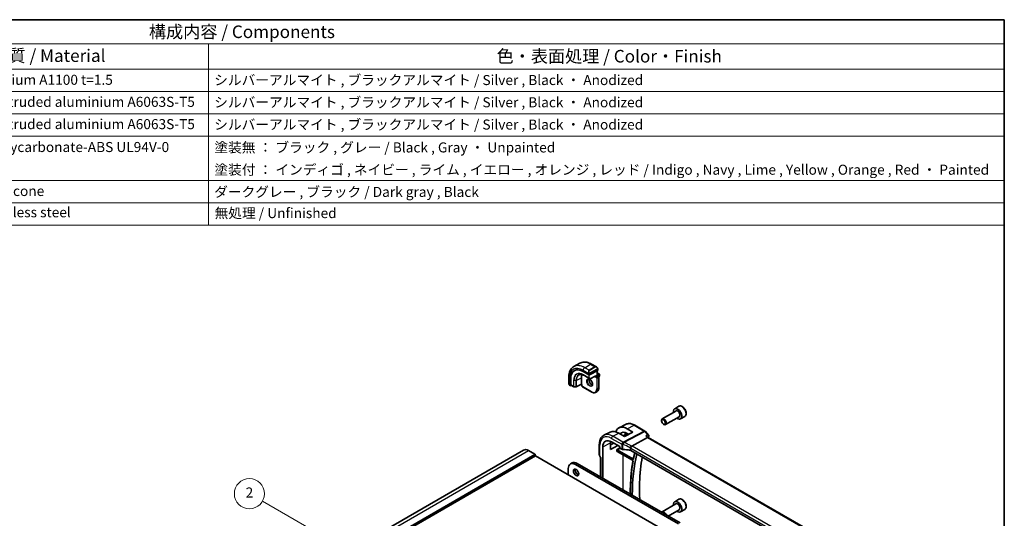
# Model space of a CAD drawing. Units: millimetres. Extents: x 0 to 6101, y 0 to 1124.
# Drawn here: x 585 to 1173, y 545 to 843 of the extents above; entities that cross this region are included whole.
import ezdxf

# ---------------------------------------------------------------- set-up
doc = ezdxf.new("R2010")
doc.units = ezdxf.units.MM
for name, color, linetype, lineweight in [('Border (ISO)', 7, 'Continuous', 35), ('Symbol (ISO)', 7, 'Continuous', 18), ('Symbol (TK)', 100, 'Continuous', 18), ('Visible (ISO)', 7, 'Continuous', 35), ('Visible Narrow (ISO)', 7, 'Continuous', 25)]:
    doc.layers.add(name, color=color, linetype=linetype, lineweight=lineweight)
doc.styles.add('Note Text (TK)', font='txt')
doc.styles.add('Note Text (TK2)', font='txt')

# ---------------------------------------------------------------- blocks, each defined once
blk = doc.blocks.new('図面枠 tk図枠')
at = {"layer": 'Border (ISO)'}
for p, q in [((14.5, 289), (405.5, 289)), ((405.5, 289), (405.5, 8))]:
    blk.add_line(p, q, dxfattribs=at)
blk = doc.blocks.new('構成内容 _ Components')
at = {"layer": 'Symbol (ISO)'}
for p, q in [((405.5, 289), (103.39, 289)), ((405.5, 289), (405.5, 284.16)), ((405.5, 284.16), (103.39, 284.16)), ((247.09, 284.16), (247.09, 279.12)), ((405.5, 284.16), (405.5, 279.12)), ((405.5, 279.12), (103.39, 279.12)), ((247.09, 279.12), (247.09, 248.09)), ((405.5, 279.12), (405.5, 248.09)), ((405.5, 274.69), (103.39, 274.69)), ((405.5, 270.25), (103.39, 270.25)), ((405.5, 265.82), (103.39, 265.82)), ((405.5, 256.95), (103.39, 256.95)), ((405.5, 252.52), (103.39, 252.52)), ((405.5, 248.09), (103.39, 248.09))]:
    blk.add_line(p, q, dxfattribs=at)
at = {"layer": 'Symbol (ISO)', "color": 7, "attachment_point": 7}
for s, insert, char_height, style in [('構成内容 / Components', (235.25, 284.56), 2.5, 'Note Text (TK)'), ('材質 / Material', (203.9, 279.8), 2.5, 'Note Text (TK)'), ('色・表面処理 / Color・Finish', (304.44, 279.69), 2.5, 'Note Text (TK)'), ('アルミ板 / Aluminium A1100 t=1.5', (185.63, 275.4), 2, 'Note Text (TK2)'), ('シルバーアルマイト , ブラックアルマイト / Silver , Black ・ Anodized', (248.24, 275.35), 2, 'Note Text (TK2)'), ('アルミ押出材 / Extruded aluminium A6063S-T5', (185.63, 271.01), 2, 'Note Text (TK2)'), ('シルバーアルマイト , ブラックアルマイト / Silver , Black ・ Anodized', (248.24, 270.92), 2, 'Note Text (TK2)'), ('アルミ押出材 / Extruded aluminium A6063S-T5', (185.63, 266.57), 2, 'Note Text (TK2)'), ('シルバーアルマイト , ブラックアルマイト / Silver , Black ・ Anodized', (248.24, 266.49), 2, 'Note Text (TK2)'), ('PC+ABS樹脂 / Polycarbonate-ABS UL94V-0', (185.68, 262.01), 2, 'Note Text (TK2)'), ('塗装無 ： ブラック , グレー / Black , Gray ・ Unpainted', (248.28, 261.93), 2, 'Note Text (TK2)'), ('塗装付 ： インディゴ , ネイビー , ライム , イエロー , オレンジ , レッド / Indigo , Navy , Lime , Yellow , Orange , Red ・ Painted', (248.28, 257.49), 2, 'Note Text (TK2)'), ('シリコンゴム / Silicone', (185.63, 253.25), 2, 'Note Text (TK2)'), ('ダークグレー , ブラック / Dark gray , Black', (248.23, 253.07), 2, 'Note Text (TK2)'), ('ステンレス / Stainless steel', (185.6, 249.01), 2, 'Note Text (TK2)'), ('無処理 / Unfinished', (248.32, 248.85), 2, 'Note Text (TK2)')]:
    blk.add_mtext(s, dxfattribs=dict(at, insert=insert, char_height=char_height, style=style))
blk = doc.blocks.new('バルーン2')
at = {"layer": 'Symbol (TK)', "color": 100}
for p, q in [((273.44, 184.08), (257.85, 193.08)), ((275.6, 182.83), (273.69, 184.51)), ((273.19, 183.65), (275.6, 182.83)), ((273.44, 184.08), (275.6, 182.83))]:
    blk.add_line(p, q, dxfattribs=at)
at = {"layer": 'Symbol (TK)'}
blk.add_circle((255.25, 194.58), 3, dxfattribs=at)
at = {"layer": 'Symbol (TK)', "color": 7, "insert": (255.25, 194.56), "char_height": 2, "attachment_point": 5, "style": 'Note Text (TK2)'}
blk.add_mtext('2', dxfattribs=at)

msp = doc.modelspace()

# ---------------------------------------------------------------- linework, layer by layer
at = {"layer": 'Visible (ISO)'}
for p, q in [((915.9379, 635.6681), (919.4734, 637.7093)), ((926.5984, 637.1274), (929.4089, 635.5047)), ((912.8794, 629.2067), (912.8794, 625.9614)), ((921.554, 632.712), (924.9481, 630.7524)), ((922.4006, 630.2869), (925.5826, 628.4498)), ((925.2309, 630.7438), (930.2514, 633.3386)), ((925.7745, 628.4453), (928.7256, 629.9706)), ((928.8725, 629.717), (928.5897, 629.5537)), ((928.8725, 629.717), (929.8625, 630.2885)), ((929.8625, 630.2885), (929.9211, 630.3224)), ((929.9211, 633.1678), (929.9211, 630.3224)), ((929.9211, 631.9554), (931.2353, 631.1966)), ((929.9211, 630.3224), (930.6342, 629.9106)), ((930.31, 634.3066), (930.31, 633.4142)), ((930.8323, 629.7194), (931.2353, 629.952)), ((930.9464, 629.37), (930.9464, 623.0013)), ((931.3353, 631.0234), (931.3353, 630.1253)), ((913.4664, 624.582), (913.9657, 624.2937)), ((913.9221, 624.3865), (913.9221, 628.3057)), ((914.071, 624.3006), (914.4186, 624.4813)), ((914.1082, 624.7282), (914.1082, 628.4024)), ((914.1518, 624.6354), (915.9016, 623.6251)), ((915.9985, 623.5984), (917.2893, 623.5789)), ((920.4955, 625.2186), (917.3845, 623.6014)), ((920.4933, 625.2875), (920.4933, 628.9617)), ((920.7883, 625.0496), (920.4954, 625.2186)), ((920.8469, 625.0834), (920.7883, 625.0496)), ((920.7883, 625.0496), (920.7883, 624.2261)), ((921.1004, 623.6854), (926.6159, 620.5011)), ((928.9659, 620.2881), (929.9558, 620.8597)), ((978.7413, 611.9683), (976.1958, 610.4986)), ((976.875, 609.1587), (968.7641, 604.4758)), ((978.875, 605.6946), (970.7641, 601.0117)), ((982.2413, 605.9061), (979.6958, 604.4364)), ((947.1492, 601.2279), (942.9669, 599.1586)), ((952.4242, 600.6608), (958.4548, 597.179)), ((968.3499, 603.2097), (968.3499, 603.5603)), ((969.4605, 601.2861), (969.7641, 601.1108)), ((937.7063, 596.5558), (933.9674, 594.7059)), ((946.2674, 593.9749), (942.8614, 595.9284)), ((945.5279, 594.399), (947.7874, 595.8357)), ((951.2878, 596.5697), (946.2674, 593.9749)), ((947.9056, 598.5354), (951.2878, 596.5697)), ((948.768, 595.2673), (947.9056, 595.7686)), ((958.7107, 596.9676), (960.5917, 594.7957)), ((960.3815, 593.2731), (959.8568, 593.879)), ((931.1633, 589.156), (931.1633, 582.9804)), ((937.7783, 586.2066), (937.7783, 590.1258)), ((937.7783, 588.9229), (939.7827, 589.965)), ((942.184, 588.5786), (937.7783, 586.2066)), ((938.4892, 590.7118), (943.3531, 587.9036)), ((950.4974, 588.2224), (959.9394, 593.2317)), ((1064.5888, 533.109), (960.3537, 593.2891)), ((688.0018, 471.4914), (885.9917, 585.8009)), ((888.9917, 585.5037), (892.7394, 583.34)), ((892.8808, 583.095), (892.8808, 582.6051)), ((893.0222, 582.3602), (1006.8078, 516.666)), ((931.2972, 582.4804), (931.8848, 581.4628)), ((933.2718, 568.9609), (933.2718, 587.6995)), ((941.6874, 585.1353), (941.6874, 585.8106)), ((941.875, 585.0063), (951.0833, 579.6899)), ((943.3531, 587.9036), (943.3531, 587.2076)), ((943.4944, 586.9628), (944.5696, 586.342)), ((1053.5818, 525.7677), (949.9687, 585.5888)), ((913.8871, 577.493), (914.9477, 578.1054)), ((916.8871, 577.1959), (978.4407, 541.6578)), ((917.9477, 577.8082), (979.5014, 542.2702)), ((931.8704, 581.4877), (931.8704, 569.77)), ((912.6444, 571.0313), (912.6444, 574.7464)), ((976.875, 553.6369), (968.7641, 548.9541)), ((978.7413, 556.4465), (976.1958, 554.9768)), ((978.875, 550.1728), (972.3444, 546.4023)), ((982.2413, 550.3843), (979.6958, 548.9146))]:
    msp.add_line(p, q, dxfattribs=at)
for centre, radius, start, end in [((931.1353, 631.0234), 0.2, 0, 60), ((931.1353, 630.1253), 0.2, 300, 0), ((916.0016, 623.7983), 0.2, 240, 269.1338427), ((917.2923, 623.7788), 0.2, 269.1338427, 297.4675992), ((925.6826, 628.623), 0.2, 240, 297.3315024), ((957.9548, 596.313), 1, 40.8933946, 60), ((932.1633, 582.9804), 1, 180, 210)]:
    msp.add_arc(centre, radius, start, end, dxfattribs=at)
for centre, major_axis, ratio, start_param, end_param in [((921.554, 623.8995), (-5.3965, 9.3471), 0.57735027, 5.49778714, 7.06858347), ((921.7308, 624.0015), (-5.39, 9.3357), 0.57735027, 6.26250206, 7.06858347), ((925.4077, 626.1244), (-3.475, 6.0189), 0.57735027, 0.3974534, 0.78539816), ((925.0895, 630.8255), (0.1999, -0.0086), 0.54637912, 3.95056742, 5.52136374), ((928.7311, 630.1986), (-0.1434, -0.2355), 0.59226017, 0.77160456, 1.58458993), ((930.11, 633.4202), (-0.1999, 0.0086), 0.54637912, 2.37977109, 3.16516925), ((914.071, 624.4639), (0.1083, 0.1683), 0.60672809, 2.38526406, 3.95606039), ((914.257, 624.8056), (0.1083, 0.1683), 0.60672809, 2.38526406, 3.17066222), ((920.5005, 625.4466), (-0.005, -0.228), 0.02265903, 5.48536494, 6.27076311), ((977.9458, 607.4675), (1.75, -3.0311), 0.57735027, 5.32063456, 10.38732871), ((947.9069, 590.123), (-5.1242, 8.9374), 0.57533144, 5.49970325, 6.75729246), ((969.7641, 602.7438), (1, -1.7321), 0.57735027, 5.49778714, 10.21017612), ((942.86, 587.2123), (5.366, -9.2294), 0.57936207, 2.35425398, 3.10263463), ((947.9062, 590.1234), (-3.4387, 5.9977), 0.57533144, 5.49964222, 6.53517241), ((947.9644, 590.1577), (-2.4447, 4.2343), 0.57735027, 5.70822094, 6.27903143), ((938.4892, 584.6872), (-3.6893, 6.39), 0.57735027, 5.49778714, 7.06858347), ((942.8608, 587.2119), (3.6001, -6.1922), 0.57936207, 3.76204229, 3.92523325), ((959.7357, 592.4912), (-0.6441, -0.7798), 0.43116621, 3.21403058, 3.94706886), ((888.9917, 580.6047), (-3, 5.1962), 0.57735027, 5.49778714, 6.28318531), ((892.7394, 583.1767), (0.1, -0.1732), 0.57735027, 0.78539816, 2.35619449), ((893.0222, 582.5235), (0.1, -0.1732), 0.57735027, 3.92699082, 5.49778714), ((943.4946, 587.1261), (-0.1, 0.1732), 0.5780539, 0.78600715, 2.3555855), ((945.2767, 586.7217), (0.9999, -0.0292), 0.55686057, 3.94326714, 4.69626465), ((944.5964, 575.0406), (19.9974, -0.5845), 0.55686057, 1.33900441, 1.554672), ((947.9644, 590.1577), (2.4447, -4.2343), 0.57735027, 5.66846945, 6.02192824), ((949.2616, 585.2091), (0.9999, -0.0292), 0.55686057, 0.80167448, 1.33900441), ((1046.727, 503.8249), (67.7857, -117.4083), 0.57735027, 3.69081826, 3.9303101), ((916.8871, 572.2969), (-3, 5.1962), 0.57735027, 5.49778714, 7.06858347), ((917.9477, 572.9093), (-3, 5.1962), 0.57735027, 5.49778714, 6.28318531), ((932.8704, 581.7557), (0.9964, 0.267), 0.31783725, 3.22655188, 3.84203159), ((918.3366, 573.0521), (1.125, -1.9486), 0.57735027, 3.63247533, 5.79230263), ((977.9458, 551.9457), (1.75, -3.0311), 0.57735027, 5.32063456, 10.38732871), ((969.7641, 547.222), (-1, 1.7321), 0.57735027, 4.3497659, 6.64580838), ((969.4605, 547.0467), (-0.7853, 1.3602), 0.57735027, 4.84745401, 6.14812026)]:
    msp.add_ellipse(centre, major_axis=major_axis, ratio=ratio, start_param=start_param, end_param=end_param, dxfattribs=at)
for centre, major_axis in [((969.4605, 602.5685), (-0.7853, 1.3602)), ((917.276, 572.4398), (-1.125, 1.9486))]:
    msp.add_ellipse(centre, major_axis=major_axis, ratio=0.57735027, dxfattribs=at)
for points, knots in [([(915.9379, 635.6681), (915.5321, 635.4338), (915.1587, 635.1439), (914.4954, 634.4727), (914.2053, 634.0917), (913.7133, 633.2608), (913.5111, 632.8109), (913.1911, 631.8584), (913.0732, 631.3558), (912.9174, 630.3094), (912.8794, 629.7657), (912.8794, 629.2067)], [5.497787144, 5.497787144, 5.497787144, 5.497787144, 5.654866776, 5.654866776, 5.811946409, 5.811946409, 5.969026042, 5.969026042, 6.126105675, 6.126105675, 6.283185307, 6.283185307, 6.283185307, 6.283185307]), ([(919.4734, 637.7093), (919.8792, 637.9436), (920.3169, 638.122), (921.2299, 638.3609), (921.7049, 638.4216), (922.6705, 638.4322), (923.1612, 638.3824), (924.1461, 638.1833), (924.6403, 638.034), (925.6244, 637.6458), (926.1143, 637.4069), (926.5984, 637.1274)], [0.785398163, 0.785398163, 0.785398163, 0.785398163, 0.942477796, 0.942477796, 1.099557429, 1.099557429, 1.256637061, 1.256637061, 1.413716694, 1.413716694, 1.570796327, 1.570796327, 1.570796327, 1.570796327]), ([(929.4089, 635.5047), (929.4634, 635.4733), (929.5172, 635.4379), (929.6228, 635.3602), (929.6747, 635.3179), (929.7758, 635.2269), (929.8251, 635.1782), (929.9204, 635.0755), (929.9665, 635.0214), (930.0547, 634.9087), (930.0969, 634.8501), (930.1369, 634.7896)], [0.785398163, 0.785398163, 0.785398163, 0.785398163, 0.921609772, 0.921609772, 1.057821381, 1.057821381, 1.194032989, 1.194032989, 1.330244598, 1.330244598, 1.466456207, 1.466456207, 1.466456207, 1.466456207]), ([(919.0455, 630.7201), (919.2204, 630.8067), (919.4079, 630.8712), (919.8055, 630.9549), (920.0158, 630.9739), (920.4556, 630.9647), (920.6851, 630.9364), (921.1582, 630.8319), (921.4017, 630.7556), (921.8968, 630.556), (922.1483, 630.4326), (922.4006, 630.2869)], [0.822464547, 0.822464547, 0.822464547, 0.822464547, 0.972130903, 0.972130903, 1.121797259, 1.121797259, 1.271463615, 1.271463615, 1.421129971, 1.421129971, 1.570796327, 1.570796327, 1.570796327, 1.570796327]), ([(930.1369, 634.7896), (930.17, 634.7395), (930.2011, 634.6879), (930.2409, 634.6102), (930.2526, 634.5855), (930.2724, 634.5349), (930.2811, 634.5091), (930.2954, 634.4552), (930.3003, 634.4267), (930.3075, 634.3686), (930.31, 634.3383), (930.31, 634.3066)], [0, 0, 0, 0, 0.018018085, 0.018018085, 0.0261891567, 0.0261891567, 0.0343651017, 0.0343651017, 0.0437567008, 0.0437567008, 0.0543662731, 0.0543662731, 0.0543662731, 0.0543662731]), ([(930.6342, 629.9106), (930.6722, 629.8887), (930.7065, 629.8622), (930.769, 629.8026), (930.7972, 629.7695), (930.8474, 629.6985), (930.8692, 629.6606), (930.9057, 629.5817), (930.9202, 629.5407), (930.9405, 629.4567), (930.9464, 629.4138), (930.9464, 629.37)], [1.57079633, 1.57079633, 1.57079633, 1.57079633, 1.88495559, 1.88495559, 2.19911486, 2.19911486, 2.51327412, 2.51327412, 2.82743339, 2.82743339, 3.14159265, 3.14159265, 3.14159265, 3.14159265]), ([(912.8794, 625.9614), (912.8794, 625.8985), (912.8831, 625.8342), (912.8976, 625.7039), (912.9083, 625.6378), (912.9366, 625.5047), (912.954, 625.4377), (912.9953, 625.3038), (913.0191, 625.2369), (913.0726, 625.1041), (913.1023, 625.0382), (913.1347, 624.9734)], [0.785398163, 0.785398163, 0.785398163, 0.785398163, 0.921609772, 0.921609772, 1.057821381, 1.057821381, 1.194032989, 1.194032989, 1.330244598, 1.330244598, 1.466456207, 1.466456207, 1.466456207, 1.466456207]), ([(913.4664, 624.582), (913.4475, 624.5929), (913.4299, 624.6047), (913.3865, 624.6352), (913.3607, 624.6551), (913.3102, 624.7025), (913.2856, 624.7304), (913.243, 624.7853), (913.2254, 624.8126), (913.1886, 624.8718), (913.1703, 624.9043), (913.1468, 624.9493), (913.1407, 624.9613), (913.1347, 624.9734)], [0, 0, 0, 0, 0.0073082842, 0.0073082842, 0.0182911542, 0.0182911542, 0.0293811686, 0.0293811686, 0.0391185463, 0.0391185463, 0.0502992197, 0.0502992197, 0.0543432797, 0.0543432797, 0.0543432797, 0.0543432797]), ([(921.1004, 623.6854), (921.0625, 623.7073), (921.0282, 623.7339), (920.9657, 623.7935), (920.9374, 623.8266), (920.8873, 623.8975), (920.8654, 623.9354), (920.829, 624.0143), (920.8145, 624.0553), (920.7941, 624.1393), (920.7883, 624.1823), (920.7883, 624.2261)], [4.71238898, 4.71238898, 4.71238898, 4.71238898, 5.02654825, 5.02654825, 5.34070751, 5.34070751, 5.65486678, 5.65486678, 5.96902604, 5.96902604, 6.28318531, 6.28318531, 6.28318531, 6.28318531]), ([(924.4241, 628.1546), (924.5451, 628.2245), (924.6915, 628.2552), (925.0085, 628.224), (925.1687, 628.1765), (925.4944, 628.0157), (925.659, 627.9059), (925.9807, 627.6319), (926.1379, 627.4676), (926.4277, 627.0999), (926.5601, 626.8963), (926.785, 626.4714), (926.8775, 626.2502), (927.0128, 625.8151), (927.0558, 625.6012), (927.0899, 625.2048), (927.0814, 625.0223), (927.0191, 624.7059), (926.9653, 624.5729), (926.8337, 624.3764), (926.7595, 624.3068), (926.6741, 624.2575)], [0.78539816, 0.78539816, 0.78539816, 0.78539816, 1.17765037, 1.17765037, 1.49866525, 1.49866525, 1.80375489, 1.80375489, 2.11044669, 2.11044669, 2.41951259, 2.41951259, 2.72917589, 2.72917589, 3.03742879, 3.03742879, 3.34297884, 3.34297884, 3.650283, 3.650283, 3.92699082, 3.92699082, 3.92699082, 3.92699082]), ([(925.0568, 628.2019), (925.0334, 628.1122), (925.0177, 628.0131), (924.9993, 627.7298), (925.0121, 627.5324), (925.0885, 627.1168), (925.1522, 626.8985), (925.3257, 626.4637), (925.4359, 626.2472), (925.6913, 625.84), (925.8367, 625.6493), (926.1459, 625.3146), (926.3096, 625.1704), (926.6358, 624.9427), (926.7982, 624.8588), (926.9777, 624.7975), (927.0047, 624.7891), (927.0314, 624.7818)], [6.02677324, 6.02677324, 6.02677324, 6.02677324, 6.21105424, 6.21105424, 6.51614387, 6.51614387, 6.82283567, 6.82283567, 7.13190157, 7.13190157, 7.44156487, 7.44156487, 7.74981777, 7.74981777, 8.05536782, 8.05536782, 8.1103937, 8.1103937, 8.1103937, 8.1103937]), ([(926.6159, 620.5011), (926.7829, 620.4046), (926.9509, 620.3228), (927.2853, 620.1909), (927.4518, 620.1408), (927.7798, 620.0745), (927.9414, 620.0583), (928.2555, 620.0617), (928.4081, 620.0814), (928.6992, 620.1576), (928.8376, 620.2141), (928.9659, 620.2881)], [1.570796327, 1.570796327, 1.570796327, 1.570796327, 1.727875959, 1.727875959, 1.884955592, 1.884955592, 2.042035225, 2.042035225, 2.199114858, 2.199114858, 2.35619449, 2.35619449, 2.35619449, 2.35619449]), ([(930.9464, 623.0013), (930.9464, 622.8084), (930.9332, 622.622), (930.8803, 622.2664), (930.8404, 622.0972), (930.7339, 621.78), (930.6671, 621.632), (930.507, 621.3617), (930.4137, 621.2393), (930.2022, 621.0253), (930.0841, 620.9337), (929.9558, 620.8597)], [3.141592654, 3.141592654, 3.141592654, 3.141592654, 3.298672286, 3.298672286, 3.455751919, 3.455751919, 3.612831552, 3.612831552, 3.769911184, 3.769911184, 3.926990817, 3.926990817, 3.926990817, 3.926990817]), ([(982.2413, 605.9061), (982.4304, 606.0152), (982.5931, 606.1682), (982.8582, 606.5479), (982.9548, 606.7789), (983.0799, 607.3136), (983.0977, 607.6238), (983.0462, 608.2813), (982.9736, 608.6298), (982.7483, 609.3216), (982.596, 609.6647), (982.2282, 610.3142), (982.0131, 610.6206), (981.5378, 611.17), (981.2777, 611.4127), (980.7315, 611.8091), (980.4452, 611.9624), (979.8746, 612.1502), (979.5891, 612.1879), (979.1121, 612.132), (978.9161, 612.0691), (978.7413, 611.9683)], [5.63272269, 5.63272269, 5.63272269, 5.63272269, 5.89656787, 5.89656787, 6.18449795, 6.18449795, 6.51244982, 6.51244982, 6.85206471, 6.85206471, 7.18904995, 7.18904995, 7.5243637, 7.5243637, 7.86108525, 7.86108525, 8.20064574, 8.20064574, 8.53047897, 8.53047897, 8.77431534, 8.77431534, 8.77431534, 8.77431534]), ([(947.1492, 601.2279), (947.4592, 601.3813), (947.7894, 601.4944), (948.4723, 601.638), (948.8249, 601.6688), (949.539, 601.6538), (949.9006, 601.6082), (950.625, 601.4481), (950.9879, 601.3336), (951.71, 601.0425), (952.0692, 600.8657), (952.4242, 600.6608)], [0.822464547, 0.822464547, 0.822464547, 0.822464547, 0.972130903, 0.972130903, 1.121797259, 1.121797259, 1.271463615, 1.271463615, 1.421129971, 1.421129971, 1.570796327, 1.570796327, 1.570796327, 1.570796327]), ([(933.9674, 594.7059), (933.6, 594.5241), (933.2594, 594.2899), (932.6521, 593.7332), (932.3855, 593.4112), (931.9326, 592.7004), (931.7461, 592.3117), (931.4509, 591.4839), (931.3422, 591.0447), (931.1983, 590.1271), (931.1633, 589.6488), (931.1633, 589.156)], [5.460720761, 5.460720761, 5.460720761, 5.460720761, 5.62521367, 5.62521367, 5.789706579, 5.789706579, 5.954199489, 5.954199489, 6.118692398, 6.118692398, 6.283185307, 6.283185307, 6.283185307, 6.283185307]), ([(959.8568, 593.879), (959.8405, 593.8978), (959.8228, 593.9161), (959.7116, 594.0212), (959.5899, 594.0974), (959.319, 594.2226), (959.1682, 594.273), (959.0083, 594.3104), (959.0064, 594.3108), (959.0045, 594.3112)], [0.057655913, 0.057655913, 0.057655913, 0.057655913, 0.06808177, 0.06808177, 0.118894707, 0.118894707, 0.169096549, 0.169096549, 0.169698271, 0.169698271, 0.169698271, 0.169698271]), ([(960.5917, 594.7957), (960.6138, 594.7702), (960.6354, 594.7422), (960.6765, 594.6796), (960.6959, 594.6451), (960.73, 594.5687), (960.7447, 594.5267), (960.7657, 594.4351), (960.7719, 594.3855), (960.7719, 594.2834), (960.7657, 594.231), (960.7535, 594.1808)], [-0.0286059582, -0.0286059582, -0.0286059582, -0.0286059582, -0.0228847666, -0.0228847666, -0.0171635749, -0.0171635749, -0.0114423833, -0.0114423833, -0.0057211916, -0.0057211916, 0, 0, 0, 0]), ([(960.7535, 594.1808), (960.7522, 594.1758), (960.751, 594.1709), (960.7484, 594.1611), (960.7471, 594.1563), (960.7444, 594.1467), (960.7431, 594.1419), (960.7403, 594.1325), (960.7388, 594.1279), (960.7359, 594.1186), (960.7345, 594.114), (960.733, 594.1094)], [0, 0, 0, 0, 0.00106665877, 0.00106665877, 0.00213331753, 0.00213331753, 0.0031999763, 0.0031999763, 0.00426663507, 0.00426663507, 0.00533329383, 0.00533329383, 0.00533329383, 0.00533329383]), ([(949.7607, 586.9637), (949.761, 586.9648), (949.7613, 586.966), (949.7747, 587.0154), (949.7906, 587.0667), (949.8274, 587.1719), (949.848, 587.2256), (949.9152, 587.3857), (949.9675, 587.4942), (950.0877, 587.7129), (950.1547, 587.8202), (950.2926, 588.0154), (950.3621, 588.101), (950.4279, 588.1702)], [-0.152377677, -0.152377677, -0.152377677, -0.152377677, -0.151911895, -0.151911895, -0.132151326, -0.132151326, -0.113003239, -0.113003239, -0.076389229, -0.076389229, -0.03819298, -0.03819298, 0, 0, 0, 0]), ([(950.4974, 588.2224), (950.471, 588.2083), (950.4479, 588.191), (950.4281, 588.1704), (950.428, 588.1703), (950.4279, 588.1702)], [-0.35780165116, -0.35780165116, -0.35780165116, -0.35780165116, -0.34951322551, -0.34951322551, -0.34947229848, -0.34947229848, -0.34947229848, -0.34947229848]), ([(941.6874, 585.8106), (941.6874, 585.8371), (941.6917, 585.8689), (941.7155, 585.9535), (941.7358, 585.999), (941.7778, 586.0813), (941.8022, 586.1223), (941.828, 586.165), (941.8284, 586.1655), (941.8287, 586.1661)], [0, 0, 0, 0, 0.009751434, 0.009751434, 0.0220041815, 0.0220041815, 0.0353260032, 0.0353260032, 0.0355089461, 0.0355089461, 0.0355089461, 0.0355089461]), ([(941.8287, 584.9319), (941.8284, 584.9321), (941.828, 584.9323), (941.8022, 584.9472), (941.7778, 584.9619), (941.7358, 584.9989), (941.7155, 585.0226), (941.6917, 585.0815), (941.6874, 585.1087), (941.6874, 585.1353)], [-0.000202601, -0.000202601, -0.000202601, -0.000202601, 0, 0, 0.0147532304, 0.0147532304, 0.0283225163, 0.0283225163, 0.0391217265, 0.0391217265, 0.0391217265, 0.0391217265]), ([(941.875, 585.0063), (941.8683, 585.0101), (941.8625, 585.0129), (941.8534, 585.0166), (941.8501, 585.0175), (941.8475, 585.0181), (941.847, 585.0181), (941.847, 585.0181)], [-0.784789176, -0.784789176, -0.784789176, -0.784789176, -0.634804167, -0.634804167, -0.484819157, -0.484819157, -0.404860784, -0.404860784, -0.404860784, -0.404860784]), ([(952.2648, 584.2631), (952.2267, 584.0991), (952.189, 583.9348), (952.0287, 583.2271), (951.9101, 582.6804), (951.6821, 581.5794), (951.5725, 581.0253), (951.4675, 580.4675)], [6.0507566997, 6.0507566997, 6.0507566997, 6.0507566997, 6.055863473, 6.055863473, 6.0727032433, 6.0727032433, 6.0895430136, 6.0895430136, 6.0895430136, 6.0895430136]), ([(951.2643, 579.3516), (950.8351, 576.9137), (950.491, 574.409), (949.9743, 569.2792), (949.8017, 566.6542), (949.668, 562.5011), (949.6466, 561.01), (949.6515, 559.5041)], [6.100725759, 6.100725759, 6.100725759, 6.100725759, 6.173709578, 6.173709578, 6.246693397, 6.246693397, 6.286886346, 6.286886346, 6.286886346, 6.286886346]), ([(951.0833, 579.6899), (951.0924, 579.6846), (951.1031, 579.6773), (951.1268, 579.6579), (951.1399, 579.6455), (951.1666, 579.616), (951.1801, 579.5986), (951.2055, 579.5607), (951.2173, 579.5401), (951.2374, 579.4983), (951.2456, 579.4772), (951.2576, 579.438), (951.2616, 579.4198), (951.2658, 579.3889), (951.2662, 579.376), (951.2655, 579.3602), (951.2649, 579.3553), (951.2643, 579.3516)], [0, 0, 0, 0, 0.0082512445, 0.0082512445, 0.0171984509, 0.0171984509, 0.0267552431, 0.0267552431, 0.0366570457, 0.0366570457, 0.0465437444, 0.0465437444, 0.0560393255, 0.0560393255, 0.0648560952, 0.0648560952, 0.0700919978, 0.0700919978, 0.0700919978, 0.0700919978]), ([(951.4675, 580.4675), (951.467, 580.4646), (951.4664, 580.4625), (951.4658, 580.4606), (951.4656, 580.4602), (951.4656, 580.4602)], [0, 0, 0, 0, 0.00447790955, 0.00447790955, 0.00746554508, 0.00746554508, 0.00746554508, 0.00746554508]), ([(955.3414, 556.219), (955.3123, 556.86), (955.2878, 557.4987), (955.1804, 560.9295), (955.181, 563.6764), (955.3583, 569.0596), (955.535, 571.696), (956.0574, 576.7855), (956.3991, 579.2415), (956.8234, 581.6312)], [6.229509054, 6.229509054, 6.229509054, 6.229509054, 6.246379964, 6.246379964, 6.320488738, 6.320488738, 6.394597511, 6.394597511, 6.467035448, 6.467035448, 6.467035448, 6.467035448]), ([(982.2413, 550.3843), (982.4304, 550.4935), (982.5931, 550.6465), (982.8582, 551.0261), (982.9548, 551.2571), (983.0799, 551.7919), (983.0977, 552.102), (983.0462, 552.7596), (982.9736, 553.1081), (982.7483, 553.7998), (982.596, 554.1429), (982.2282, 554.7924), (982.0131, 555.0989), (981.5378, 555.6482), (981.2777, 555.8909), (980.7315, 556.2873), (980.4452, 556.4407), (979.8746, 556.6285), (979.5891, 556.6662), (979.1121, 556.6102), (978.9161, 556.5474), (978.7413, 556.4465)], [5.4977573, 5.4977573, 5.4977573, 5.4977573, 5.76160248, 5.76160248, 6.04953257, 6.04953257, 6.37748443, 6.37748443, 6.71709932, 6.71709932, 7.05408457, 7.05408457, 7.38939831, 7.38939831, 7.72611986, 7.72611986, 8.06568035, 8.06568035, 8.39551358, 8.39551358, 8.63934996, 8.63934996, 8.63934996, 8.63934996])]:
    msp.add_open_spline(points, degree=3, knots=knots, dxfattribs=at)
msp.add_open_spline([(960.733, 594.1094), (960.6373, 593.8188), (960.543, 593.5268), (960.4503, 593.2334)], degree=3, dxfattribs=at)
at = {"layer": 'Visible Narrow (ISO)'}
for p, q in [((922.4379, 635.0242), (925.9734, 637.0655)), ((925.0309, 633.5271), (922.4379, 635.0242)), ((928.5665, 635.5684), (925.0309, 633.5271)), ((925.1309, 633.4216), (928.6665, 635.4628)), ((925.9734, 637.0655), (928.5665, 635.5684)), ((921.554, 633.4933), (924.8806, 631.5727)), ((924.9127, 628.9432), (921.7308, 630.7803)), ((921.7696, 630.6904), (924.9516, 628.8532)), ((922.3981, 630.2885), (921.7696, 630.6904)), ((925.58, 628.4514), (922.3981, 630.2885)), ((924.9127, 630.7728), (924.9127, 628.9432)), ((924.9481, 631.3264), (924.9481, 630.7524)), ((925.1956, 628.9432), (925.1956, 630.7295)), ((925.2309, 630.7438), (925.2309, 631.3264)), ((930.0876, 634.4334), (925.3119, 631.6761)), ((925.3533, 631.5367), (930.129, 634.294)), ((928.8725, 630.1169), (925.824, 628.5413)), ((928.5897, 629.9003), (928.5897, 629.5537)), ((928.5897, 629.5537), (929.4029, 629.0842)), ((928.8725, 629.717), (928.8725, 630.1169)), ((929.5443, 629.3292), (928.8725, 629.717)), ((930.5342, 629.9007), (929.5443, 629.3292)), ((929.8625, 633.1376), (929.8625, 630.2885)), ((929.8625, 630.2885), (930.5342, 629.9007)), ((929.8978, 628.7168), (930.8878, 629.2883)), ((929.9211, 631.8877), (931.1353, 631.1867)), ((931.1353, 631.1867), (929.9211, 630.4857)), ((930.0625, 630.2407), (931.2767, 630.9417)), ((930.2514, 634.225), (930.2514, 633.3386)), ((931.2767, 630.0436), (930.7976, 629.767)), ((930.8878, 629.2883), (930.8878, 622.9197)), ((931.2767, 630.9417), (931.2767, 630.0436)), ((913.2455, 624.8551), (913.2455, 628.6964)), ((913.9221, 624.3865), (913.425, 624.6736)), ((913.9221, 628.3057), (914.1082, 628.4024)), ((915.8601, 623.7167), (914.1082, 624.7282)), ((915.8601, 627.3909), (915.8601, 623.7167)), ((915.9963, 623.6829), (915.9963, 627.3571)), ((917.287, 627.3376), (915.9963, 627.3571)), ((917.287, 623.6634), (915.9963, 623.6829)), ((917.287, 627.3376), (917.287, 623.6634)), ((917.4261, 627.3673), (920.4933, 628.9617)), ((917.4261, 623.693), (917.4261, 627.3673)), ((920.4933, 625.2875), (917.4261, 623.693)), ((920.8469, 625.0834), (920.4933, 625.2875)), ((920.8469, 624.1444), (920.8469, 625.0834)), ((926.5744, 620.5927), (921.059, 623.777)), ((924.9516, 628.8532), (925.58, 628.4514)), ((925.824, 628.5413), (925.1956, 628.9432)), ((929.615, 628.7168), (929.615, 622.3481)), ((929.8978, 622.3481), (929.8978, 628.7168)), ((929.8978, 622.3481), (930.8878, 622.9197)), ((947.9056, 598.5354), (951.9612, 600.6315)), ((951.9612, 600.6315), (957.9918, 597.1497)), ((939.2333, 594.0533), (942.8614, 595.9284)), ((945.3137, 590.5427), (939.2333, 594.0533)), ((957.9918, 597.1497), (945.5189, 590.5323)), ((945.8347, 590.2639), (958.3076, 596.8813)), ((958.3076, 596.8813), (959.964, 594.9686)), ((959.0045, 594.3112), (959.9394, 593.2317)), ((931.4562, 582.5722), (931.4562, 588.7477)), ((933.2718, 587.6995), (937.7783, 590.1258)), ((938.4892, 592.8083), (944.5696, 589.2977)), ((944.5696, 589.2977), (944.5696, 586.342)), ((945.2443, 586.1655), (945.2443, 589.1289)), ((1054.326, 528.2926), (950.7128, 588.1137)), ((959.9394, 593.2317), (1064.1912, 533.0419)), ((691.0018, 471.1942), (888.9917, 585.5037)), ((694.7495, 469.0305), (892.7394, 583.34)), ((694.8909, 468.7855), (892.8808, 583.095)), ((694.8909, 468.2956), (892.8808, 582.6051)), ((695.0323, 468.0507), (893.0222, 582.3602)), ((931.4562, 582.5722), (931.2972, 582.4804)), ((932.1633, 581.3474), (931.4562, 582.5722)), ((943.3937, 587.0696), (941.8287, 586.1661)), ((941.8287, 584.9319), (941.9226, 584.9788)), ((941.8335, 585.6793), (951.2453, 580.2454)), ((951.0419, 579.7814), (941.8335, 585.0979)), ((941.97, 585.9213), (943.6342, 586.8821)), ((951.3818, 580.4874), (941.97, 585.9213)), ((945.2052, 583.0836), (945.2052, 562.0711)), ((945.483, 561.9107), (945.483, 582.9232)), ((949.5071, 587.2391), (949.5071, 585.7443)), ((949.9687, 586.8687), (1053.5818, 527.0476)), ((949.9687, 585.5888), (949.9687, 586.8687)), ((916.8871, 577.1959), (917.9477, 577.8082)), ((932.1633, 581.3474), (932.1633, 569.6009))]:
    msp.add_line(p, q, dxfattribs=at)
for centre, major_axis, ratio, start_param, end_param in [((921.554, 623.8995), (-5.875, 10.1758), 0.57735027, 5.49778714, 7.06858347), ((922.4379, 624.4098), (-6.5, 11.2583), 0.57735027, 5.49778714, 6.28318531), ((925.9734, 626.451), (-6.5, 11.2583), 0.57735027, 5.49778714, 6.28318531), ((922.4379, 634.0036), (-0.625, -1.0825), 0.57735027, 3.92699082, 5.49778714), ((925.9734, 636.0449), (0.625, 1.0825), 0.57735027, 0, 0.78539816), ((929.3089, 634.1191), (-0.6959, 1.4737), 0.624963, 5.54936327, 6.33476143), ((928.5665, 635.4051), (-0.1, 0.1732), 0.57735027, 4.71238898, 5.49778714), ((929.4089, 634.1768), (-0.7425, 1.286), 0.57735027, 4.8167291, 6.28318531), ((914.1294, 629.2067), (-1.25, 0), 0.57735027, 0, 0.78539816), ((921.7308, 624.0015), (-4.1512, 7.19), 0.57735027, 5.49778714, 7.06858347), ((921.7696, 624.0239), (-4.0823, 7.0708), 0.57735027, 5.49778714, 7.06858347), ((922.3981, 624.3868), (-3.614, 6.2597), 0.57735027, 5.49778714, 7.06858347), ((922.4932, 624.4417), (-3.583, 6.2059), 0.57735027, 6.24611892, 7.06858347), ((921.8722, 630.862), (-0.1, -0.1732), 0.57735027, 5.49778714, 6.25700537), ((922.5006, 630.4601), (-0.1, -0.1732), 0.57735027, 6.25700537, 6.28318531), ((925.7734, 632.0778), (-0.6959, 1.4737), 0.624963, 0.05157612, 1.51803233), ((925.8734, 632.1356), (-0.7425, 1.286), 0.57735027, 0, 1.46645621), ((924.9577, 631.7854), (0.1789, 0.0894), 0.0426352, 0.9566049, 2.45368868), ((925.0895, 631.4081), (-0.2, 0), 0.57735027, 0.78539816, 2.35619449), ((925.0309, 633.3638), (-0.1, 0.1732), 0.57735027, 4.71238898, 5.49778714), ((925.2119, 631.6184), (0.1, -0.1732), 0.57735027, 0.78539816, 1.57079633), ((929.5443, 629.1659), (0.1, 0.1732), 0.57735027, 0.78539816, 2.35619449), ((929.4029, 628.8393), (0.15, -0.2598), 0.57735027, 0.78539816, 2.35619449), ((929.5443, 628.9209), (-0.25, 0.433), 0.57735027, 3.92699082, 5.49778714), ((929.97, 634.6793), (0.1669, 0.1103), 0.0426352, 5.32658041, 6.28318531), ((929.9876, 634.3756), (-0.1, 0.1732), 0.57735027, 3.92699082, 4.71238898), ((930.11, 634.3066), (0.2, 0), 0.57735027, 5.49778714, 6.28318531), ((930.5342, 629.7374), (0.1, 0.1732), 0.57735027, 0, 0.78539816), ((930.5342, 629.4925), (0.25, -0.433), 0.57735027, 0.78539816, 2.35619449), ((930.7464, 629.37), (0.2, 0), 0.57735027, 5.49778714, 6.28318531), ((931.1353, 631.0234), (0.1, 0.1732), 0.57735027, 0, 0.78539816), ((931.1353, 631.0234), (0.1, -0.1732), 0.57735027, 0.78539816, 2.35619449), ((931.1353, 630.1253), (0.1, -0.1732), 0.57735027, 0, 0.78539816), ((931.1353, 631.0234), (0.2, 0), 0.57735027, 5.49778714, 6.28318531), ((931.1353, 630.1253), (0.2, 0), 0.57735027, 5.49778714, 6.28318531), ((914.1294, 625.3551), (-0.9283, 1.3395), 0.624963, 0.73382204, 1.41488008), ((913.3136, 625.0628), (-0.1789, -0.0894), 0.0426352, 5.74270642, 6.28318555), ((913.5664, 624.7552), (-0.1, -0.1732), 0.57735027, 5.49778714, 6.28318531), ((916.0016, 627.4726), (0.2, 0), 0.57735027, 3.92699082, 4.68620904), ((916.0016, 623.7983), (-0.1, -0.1732), 0.57735027, 5.49778714, 6.28318531), ((916.0016, 623.7983), (-0.2, 0), 0.57735027, 0.78539816, 1.54461639), ((916.0016, 623.7983), (-0.003, -0.2), 0.02137339, 5.32803026, 6.28318531), ((917.2923, 627.4531), (-0.2, 0), 0.57735027, 1.54461639, 2.30383461), ((917.2923, 623.7788), (-0.2, 0), 0.57735027, 1.54461639, 2.30383461), ((917.2923, 623.7788), (-0.003, -0.2), 0.02137339, 5.32803026, 6.28318531), ((917.2923, 623.7788), (0.0922, -0.1775), 0.54634285, 0, 0.81024256), ((920.9883, 624.2261), (-0.2, 0), 0.57735027, 0, 0.78539816), ((921.059, 624.0219), (-0.15, 0.2598), 0.57735027, 0.78539816, 2.35619449), ((921.2004, 623.8586), (-0.1, -0.1732), 0.57735027, 5.49778714, 6.28318531), ((925.5491, 626.2061), (1.125, -1.9486), 0.57735027, 3.14159265, 6.28318531), ((926.5391, 626.7776), (1.125, -1.9486), 0.57735027, 3.61847775, 5.80630021), ((925.0542, 629.0249), (-0.2, 0), 0.57735027, 0.78539816, 2.35619449), ((925.0542, 629.0249), (-0.1, -0.1732), 0.57735027, 5.49778714, 6.25700537), ((925.0542, 629.0249), (-0.1077, -0.1685), 0.81621679, 0.0370029, 1.60779922), ((925.6826, 628.623), (-0.1077, -0.1685), 0.81621679, 0.0370029, 1.60779922), ((925.6826, 628.623), (-0.1, -0.1732), 0.57735027, 6.25700537, 6.28318531), ((925.6826, 628.623), (0.0918, -0.1777), 0.60677521, 0, 0.81298537), ((929.7564, 628.7984), (-0.2, 0), 0.57735027, 0.78539816, 2.35619449), ((926.5744, 624.1036), (2.15, -3.7239), 0.57735027, 5.49778714, 7.06858347), ((926.7159, 620.6743), (-0.1, -0.1732), 0.57735027, 5.49778714, 6.28318531), ((926.7159, 624.1852), (2.25, -3.8971), 0.57735027, 0, 0.78539816), ((929.7564, 622.4298), (-0.2, 0), 0.57735027, 0.78539816, 2.35619449), ((927.7058, 624.7568), (2.25, -3.8971), 0.57735027, 0, 0.78539816), ((930.7464, 623.0013), (0.2, 0), 0.57735027, 5.49778714, 6.28318531), ((980.4913, 608.9372), (-1.75, 3.0311), 0.57735027, 3.14159265, 6.28318531), ((977.9458, 607.4675), (1.05, -1.8187), 0.57735027, 5.97334067, 9.7346226), ((977.875, 607.4266), (-1, 1.7321), 0.57735027, 3.14159265, 6.28318531), ((951.9612, 592.4653), (-5.0008, 8.6616), 0.57735027, 5.49778714, 6.24611892), ((951.9242, 599.7948), (0.5, 0.866), 0.57735027, 0, 0.73303829), ((938.4892, 584.6872), (-4.9731, 8.6137), 0.57735027, 5.49778714, 7.06858347), ((939.2333, 585.1168), (-5.4724, 9.4785), 0.57735027, 5.49778714, 6.24611892), ((939.1963, 593.2165), (-0.5, -0.866), 0.57735027, 3.87463094, 5.49778714), ((951.0806, 591.9569), (3.3784, -5.8515), 0.57735027, 3.60190872, 3.8944418), ((951.2171, 592.0357), (-3.2784, 5.6784), 0.57735027, 0.46577663, 0.71635967), ((957.9548, 596.313), (0.5, 0.866), 0.57735027, 0, 0.73303829), ((957.9548, 596.313), (0.4687, -0.8834), 0.61386143, 1.91421598, 2.37721657), ((957.9548, 596.313), (0.7559, 0.6547), 0.25819889, 0, 0.87791414), ((1052.4147, 507.1087), (68.1376, -118.0177), 0.57735027, 3.61775548, 3.6256074), ((960.258, 594.2658), (0.4749, -0.1564), 0.72566976, 5.79531746, 6.28318531), ((960.2677, 594.2993), (0.4857, -0.1185), 0.78539862, 5.73565441, 6.28318531), ((932.1633, 589.156), (-1, 0), 0.57735027, 0, 0.78539816), ((945.2767, 589.706), (-0.5, -0.866), 0.57735027, 3.87463094, 5.49778714), ((945.2767, 589.706), (1, 0), 0.57735027, 3.92699082, 4.67998833), ((945.2767, 589.706), (-0.0479, -0.9989), 0.00575564, 3.71959502, 5.32858717), ((944.5964, 578.2436), (19.9939, -0.9039), 0.54479727, 1.55324443, 1.56301967), ((944.6335, 579.0804), (-20.9942, 0.9061), 0.54637912, 4.69378969, 4.70356493), ((945.4819, 589.6956), (0.0533, 0.9986), 0.01394324, 0.57805499, 2.1873954), ((945.4819, 589.6956), (0.3367, 0.9416), 0.18613222, 4.12120231, 5.42517993), ((944.5964, 572.5206), (-17.7405, 13.8099), 0.66867453, 4.94425093, 5.15014327), ((945.4819, 589.6956), (-0.4687, 0.8834), 0.61386143, 5.05580864, 5.51880923), ((944.9492, 573.0889), (-18.832, 13.8068), 0.67305545, 4.92271757, 5.12860991), ((949.7526, 587.7988), (0.4706, 0.8824), 0.0589115, 4.05711253, 5.44323168), ((950.6758, 587.277), (-0.5, -0.866), 0.57735027, 3.87463094, 5.49778714), ((949.6144, 586.9121), (-1.7935, 1.3149), 0.67305545, 4.75185315, 4.92271757), ((949.2986, 587.3828), (-1.9994, 0.0863), 0.54637912, 3.95056742, 4.0931999), ((932.1633, 582.9804), (-1, 0), 0.57735027, 0, 0.78539816), ((941.8339, 586.0059), (0.2, -0.3464), 0.5780539, 4.95452814, 5.49717816), ((941.8339, 584.7709), (-0.2002, 0.3468), 0.5766475, 5.49839613, 6.04104615), ((941.9753, 586.0876), (-0.1, 0.1732), 0.61973424, 0.78600715, 2.3555855), ((941.9753, 584.8525), (-0.1107, 0.1677), 0.57386852, 0.0764913, 0.75042688), ((941.975, 585.761), (-0.1, -0.1732), 0.57735027, 3.9618974, 5.49778714), ((941.975, 585.1795), (-0.1, -0.1732), 0.57735027, 5.49778714, 6.28318531), ((949.2616, 586.3437), (-0.7632, 1.1947), 0.54089094, 4.89232154, 5.16691647), ((949.2616, 586.5461), (0.9991, -0.0823), 0.51426989, 0.82776028, 1.09049527), ((1046.727, 503.8249), (-68.6018, 118.8219), 0.57735027, 0.55208771, 0.59175587), ((1046.727, 503.8249), (-68.6018, 118.8219), 0.57735027, 0.60293861, 0.78867796), ((951.1833, 579.8631), (-0.1, -0.1732), 0.57735027, 5.49778714, 6.28318531), ((951.3867, 580.3271), (0.1, 0.1732), 0.57735027, 0.82030475, 2.35619449), ((951.4613, 579.317), (-0.197, 0.0347), 0.67252601, 0, 0.89486655), ((951.6641, 580.4305), (-0.1965, 0.037), 0.67766154, 0, 0.90287555), ((1051.354, 506.4963), (68.072, -117.9041), 0.57735027, 3.74098452, 3.97838244), ((977.9458, 551.9457), (1.05, -1.8187), 0.57735027, 5.97334067, 9.7346226), ((977.875, 551.9049), (-1, 1.7321), 0.57735027, 3.14159265, 6.28318531), ((980.4913, 553.4154), (-1.75, 3.0311), 0.57735027, 3.14159265, 6.28318531)]:
    msp.add_ellipse(centre, major_axis=major_axis, ratio=ratio, start_param=start_param, end_param=end_param, dxfattribs=at)
msp.add_ellipse((925.4077, 626.1244), major_axis=(-1.225, 2.1218), ratio=0.57735027, dxfattribs=at)
for points in [[(924.817, 631.7212), (924.8235, 631.7063), (924.8744, 631.5875), (924.8806, 631.5727)], [(924.8806, 631.5727), (924.8946, 631.5394), (924.9481, 631.3563), (924.9481, 631.3264)], [(913.2455, 624.8551), (913.2358, 624.8679), (913.1661, 624.9759), (913.1582, 624.9901)], [(913.425, 624.6736), (913.3991, 624.6885), (913.2673, 624.8264), (913.2455, 624.8551)], [(959.964, 594.9686), (959.6442, 594.7495), (959.3244, 594.5304), (959.0045, 594.3112)], [(951.4839, 580.5541), (951.4498, 580.5319), (951.4158, 580.5097), (951.3818, 580.4874)]]:
    msp.add_open_spline(points, degree=3, dxfattribs=at)
for points, knots in [([(925.3119, 631.6761), (925.2568, 631.6443), (925.1816, 631.666), (925.12, 631.7426), (925.0931, 631.7759), (925.0728, 631.8128), (925.0577, 631.8432)], [0, 0, 0, 0, 0.69625733, 0.69625733, 0.69625733, 1, 1, 1, 1]), ([(925.2309, 631.3264), (925.2309, 631.383), (925.2736, 631.4814), (925.3269, 631.52), (925.336, 631.5266), (925.3449, 631.5319), (925.3533, 631.5367)], [0, 0, 0, 0, 0.85378669, 0.85378669, 0.85378669, 1, 1, 1, 1]), ([(930.07, 634.7371), (930.1226, 634.6575), (930.1711, 634.5042), (930.1197, 634.4555), (930.1109, 634.4471), (930.0992, 634.4401), (930.0876, 634.4334)], [0, 0, 0, 0, 0.85304448, 0.85304448, 0.85304448, 1, 1, 1, 1]), ([(930.129, 634.294), (930.1779, 634.3222), (930.2431, 634.3118), (930.2501, 634.255), (930.2513, 634.2451), (930.2514, 634.2348), (930.2514, 634.225)], [0, 0, 0, 0, 0.85253061, 0.85253061, 0.85253061, 1, 1, 1, 1]), ([(960.5917, 594.7957), (960.5897, 594.798), (960.5877, 594.8002), (960.5351, 594.8574), (960.4615, 594.8975), (960.2574, 594.9615), (960.1165, 594.9752), (959.964, 594.9686)], [0.0286059582, 0.0286059582, 0.0286059582, 0.0286059582, 0.0295689095, 0.0295689095, 0.0532240371, 0.0532240371, 0.0849359185, 0.0849359185, 0.0849359185, 0.0849359185]), ([(959.964, 594.9686), (960.1162, 594.8915), (960.2568, 594.7936), (960.4604, 594.5922), (960.5338, 594.4966), (960.6229, 594.3151), (960.6476, 594.2324), (960.6543, 594.0987), (960.6486, 594.0475), (960.634, 593.9995)], [-0.0849359185, -0.0849359185, -0.0849359185, -0.0849359185, -0.0532240371, -0.0532240371, -0.0295689095, -0.0295689095, -0.0113726575, -0.0113726575, 0, 0, 0, 0]), ([(960.0807, 593.6203), (960.2027, 593.7039), (960.3246, 593.7875), (960.4465, 593.871), (960.509, 593.9139), (960.5715, 593.9567), (960.634, 593.9995)], [-0.2335238746, -0.2335238746, -0.2335238746, -0.2335238746, -0.1760867392, -0.1760867392, -0.1760867392, -0.1466487702, -0.1466487702, -0.1466487702, -0.1466487702]), ([(960.634, 593.9995), (960.6327, 593.9942), (960.6312, 593.9887), (960.628, 593.9776), (960.6263, 593.9719), (960.6244, 593.9661)], [0, 0, 0, 0, 0.00266664692, 0.00266664692, 0.00533329383, 0.00533329383, 0.00533329383, 0.00533329383]), ([(951.3198, 579.2353), (951.3252, 579.2657), (951.326, 579.2996), (951.3157, 579.3962), (951.296, 579.4624), (951.2422, 579.5739), (951.2126, 579.6203), (951.1535, 579.6924), (951.1255, 579.7204), (951.0786, 579.7581), (951.0602, 579.7708), (951.0419, 579.7814)], [-0.0700919978, -0.0700919978, -0.0700919978, -0.0700919978, -0.0575932688, -0.0575932688, -0.036502776, -0.036502776, -0.02027932, -0.02027932, -0.0077997385, -0.0077997385, 0, 0, 0, 0]), ([(951.2453, 580.2454), (951.2891, 580.2202), (951.3328, 580.2068), (951.4061, 580.207), (951.4368, 580.2171), (951.4803, 580.2517), (951.4957, 580.2722), (951.5138, 580.3128), (951.5191, 580.3301), (951.5227, 580.3489)], [-0.0550522531, -0.0550522531, -0.0550522531, -0.0550522531, -0.0364726863, -0.0364726863, -0.0202626035, -0.0202626035, -0.007793309, -0.007793309, 0, 0, 0, 0]), ([(951.4682, 580.4712), (951.4606, 580.4686), (951.4524, 580.4673), (951.4245, 580.4675), (951.403, 580.4744), (951.3818, 580.4874)], [0.0282336425, 0.0282336425, 0.0282336425, 0.0282336425, 0.0364726863, 0.0364726863, 0.0550522531, 0.0550522531, 0.0550522531, 0.0550522531])]:
    msp.add_open_spline(points, degree=3, knots=knots, dxfattribs=at)

# ---------------------------------------------------------------- block references
at = {"xscale": 3, "yscale": 3, "zscale": 3}
msp.add_blockref('図面枠 tk図枠', (-43.5, -24), dxfattribs=at)
at = {"layer": 'Symbol (ISO)', "xscale": 3, "yscale": 3, "zscale": 3}
msp.add_blockref('構成内容 _ Components', (-43.5, -24), dxfattribs=at)
at = {"layer": 'Symbol (TK)', "xscale": 3, "yscale": 3, "zscale": 3}
msp.add_blockref('バルーン2', (-43.5, -24), dxfattribs=at)

doc.saveas('drawing.dxf')
